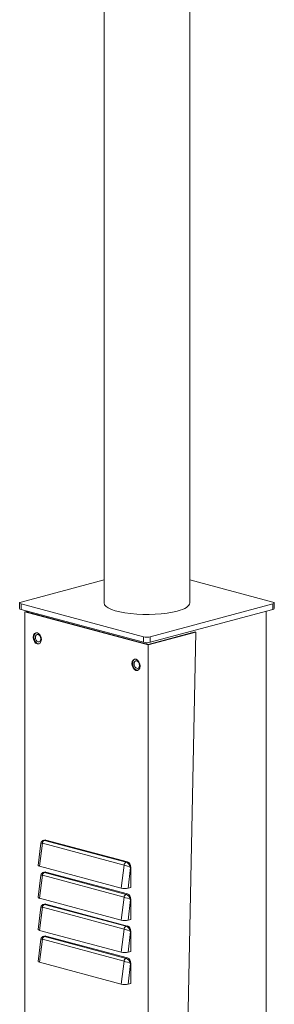
# Model space of a CAD drawing. Units: millimetres. Extents: x -1410 to 6091, y -4830 to 314.
# Drawn here: x 2630 to 2894, y -3430 to -2407 of the extents above; entities that cross this region are included whole.
import ezdxf

# ---------------------------------------------------------------- set-up
doc = ezdxf.new("R2010")
doc.units = ezdxf.units.MM
doc.header["$MEASUREMENT"] = 0
doc.linetypes.add('SOLID', pattern=[0])
doc.layers.add('LEVEL0', color=7, linetype='Continuous')

# ---------------------------------------------------------------- blocks, each defined once
blk = doc.blocks.new('*G4')
at = {"layer": 'LEVEL0', "color": 7, "linetype": 'SOLID', "lineweight": 18}
for p, q in [((192.3, -617.4, -163.9), (192.3, 1071.7, 305.9)), ((103.2, -617.4, -163.9), (103.2, 907.6, 260.2)), ((103.2, -593.4, -250.4), (17, -616.5, -167.3)), ((278.6, -616.5, -167.3), (192.3, -593.4, -250.4)), ((15.5, -617.4, -163.9), (15.5, -623.2, -165.5)), ((17, -618.4, -160.5), (144.3, -652.5, -37.9)), ((151.3, -652.5, -37.9), (278.6, -618.4, -160.5)), ((280.1, -617.4, -163.9), (280.1, -623.2, -165.5)), ((17, -624.2, -162.1), (144.3, -658.3, -39.5)), ((20.9, -626.7, -168), (23.7, -626, -170.6)), ((149.2, -661.1, -44.4), (20.9, -626.7, -168)), ((20.9, -1782.8, -489.5), (20.9, -626.7, -168)), ((22.6, -626.7, -168), (24.1, -626.3, -169.3)), ((22.6, -626.7, -168), (149.2, -660.6, -46)), ((24.1, -626.1, -166.3), (24.1, -627.1, -166.6)), ((151.3, -658.3, -39.5), (278.6, -624.2, -162.1)), ((271.5, -626.1, -166.3), (271.5, -1950.8, -534.8)), ((197.9, -647.6, -92.9), (149.2, -660.6, -46)), ((198.7, -647.8, -92.1), (149.2, -661.1, -44.4)), ((198.7, -647.8, -92.1), (174.4, -1810.4, -390.2)), ((198.7, -647.8, -92.1), (197.9, -647.6, -92.9)), ((147.8, -658.7, -46.9), (147.8, -660.2, -47.4)), ((149.2, -1817.2, -365.9), (149.2, -661.1, -44.4)), ((37.6, -866.9, -212.3), (34.8, -890, -215.9)), ((41.4, -863.7, -212.7), (40, -864.1, -211.4)), ((42.6, -863.7, -211.4), (127.5, -886.5, -129.6)), ((121.1, -913.7, -130.6), (36.3, -891, -212.3)), ((41.4, -897, -221.9), (40, -897.3, -220.7)), ((42.6, -897, -220.6), (127.5, -919.7, -138.8)), ((131, -892.2, -127.5), (131, -913, -133.3)), ((37.6, -900.1, -221.6), (34.8, -923.2, -225.1)), ((131, -913, -133.3), (128.3, -913.7, -130.6)), ((121.1, -947, -139.8), (36.3, -924.2, -221.6)), ((41.4, -930.2, -231.2), (40, -930.6, -229.9)), ((42.6, -930.2, -229.8), (127.5, -953, -148.1)), ((131, -925.5, -136.8), (131, -946.2, -142.5)), ((37.6, -933.3, -230.8), (34.8, -956.5, -234.4)), ((131, -946.2, -142.5), (128.3, -946.9, -139.9)), ((121.1, -980.2, -149.1), (36.3, -957.5, -230.8)), ((131, -958.7, -146), (131, -979.4, -151.8)), ((37.6, -966.6, -240.1), (34.8, -989.7, -243.6)), ((41.4, -963.4, -240.4), (40, -963.8, -239.2)), ((42.6, -963.5, -239.1), (127.5, -986.2, -157.3)), ((131, -979.4, -151.8), (128.3, -980.2, -149.1)), ((121.1, -1013.4, -158.3), (36.3, -990.7, -240.1)), ((131, -992, -155.3), (131, -1012.7, -161)), ((131, -1012.7, -161), (128.3, -1013.4, -158.4))]:
    blk.add_line(p, q, dxfattribs=at)
at = {"layer": 'LEVEL0', "color": 196, "linetype": 'SOLID', "lineweight": 9}
for p, q in [((17, -624.2, -162.1), (17, -618.4, -160.5)), ((278.6, -618.4, -160.5), (278.6, -624.2, -162.1)), ((144.3, -652.5, -37.9), (144.3, -658.3, -39.5)), ((151.3, -658.3, -39.5), (151.3, -652.5, -37.9)), ((36.3, -891, -212.3), (39.2, -867.1, -208.7)), ((39.2, -867.1, -208.7), (124, -889.8, -126.9)), ((41.3, -864.1, -210), (42.6, -863.7, -211.4)), ((126.1, -886.8, -128.3), (41.3, -864.1, -210)), ((127.5, -886.5, -129.6), (126.1, -886.8, -128.3)), ((41.3, -897.4, -219.3), (42.6, -897, -220.6)), ((126.1, -920.1, -137.5), (41.3, -897.4, -219.3)), ((124, -889.8, -126.9), (121.1, -913.7, -130.6)), ((128.3, -913.7, -130.6), (130.8, -892.3, -127.3)), ((130.8, -892.3, -127.3), (131, -892.2, -127.5)), ((36.3, -924.2, -221.6), (39.2, -900.3, -217.9)), ((39.2, -900.3, -217.9), (124, -923.1, -136.2)), ((127.5, -919.7, -138.8), (126.1, -920.1, -137.5)), ((41.3, -930.6, -228.5), (42.6, -930.2, -229.8)), ((126.1, -953.3, -146.8), (41.3, -930.6, -228.5)), ((124, -923.1, -136.2), (121.1, -947, -139.8)), ((128.3, -946.9, -139.9), (130.8, -925.5, -136.6)), ((130.8, -925.5, -136.6), (131, -925.5, -136.8)), ((36.3, -957.5, -230.8), (39.2, -933.6, -227.2)), ((39.2, -933.6, -227.2), (124, -956.3, -145.4)), ((124, -956.3, -145.4), (121.1, -980.2, -149.1)), ((127.5, -953, -148.1), (126.1, -953.3, -146.8)), ((128.3, -980.2, -149.1), (130.8, -958.8, -145.8)), ((130.8, -958.8, -145.8), (131, -958.7, -146)), ((36.3, -990.7, -240.1), (39.2, -966.8, -236.4)), ((39.2, -966.8, -236.4), (124, -989.5, -154.6)), ((41.3, -963.8, -237.7), (42.6, -963.5, -239.1)), ((126.1, -986.6, -156), (41.3, -963.8, -237.7)), ((124, -989.5, -154.6), (121.1, -1013.4, -158.3)), ((127.5, -986.2, -157.3), (126.1, -986.6, -156)), ((128.3, -1013.4, -158.4), (130.8, -992, -155.1)), ((130.8, -992, -155.1), (131, -992, -155.3))]:
    blk.add_line(p, q, dxfattribs=at)
at = {"layer": 'LEVEL0', "color": 7, "linetype": 'SOLID', "lineweight": 18, "extrusion": (0.707107, 0.189469, -0.68125)}
for centre, radius in [((-640.7, -211.9, 10.5), 6), ((-640.7, -211.9, 11.7), 4), ((-693.8, -76.9, 10.5), 6), ((-693.8, -76.9, 11.7), 4)]:
    blk.add_circle(centre, radius, dxfattribs=at)
at = {"layer": 'LEVEL0', "color": 7, "linetype": 'SOLID', "lineweight": 18, "extrusion": (0, -0.963433, -0.267949)}
for centre, radius, start, end in [((20.5, 7.5, 638.8), 5, 135, 225), ((147.8, 7.5, 638.8), 44.5, 45, 180), ((147.8, 7.5, 638.8), 44.5, 360, 45), ((275.1, 7.5, 638.8), 5, 315, 45), ((147.8, 134.8, 638.8), 5, 45, 135)]:
    blk.add_arc(centre, radius, start, end, dxfattribs=at)
at = {"layer": 'LEVEL0', "color": 7, "linetype": 'SOLID', "lineweight": 18, "extrusion": (0, 0.963433, 0.267949)}
for centre, start, end in [((-20.5, 7.5, -644.8), 0, 45), ((-275.1, 7.5, -644.8), 135, 180), ((-147.8, 134.8, -644.8), 45, 135)]:
    blk.add_arc(centre, 5, start, end, dxfattribs=at)
at = {"layer": 'LEVEL0', "color": 7, "linetype": 'SOLID', "lineweight": 18, "extrusion": (-0.707107, -0.189469, 0.68125)}
for centre, start, end in [((640.7, -211.9, -11.7), 186.1687, 248.5293), ((640.7, -211.9, -11.7), 248.5293, 353.8313), ((693.8, -76.9, -11.7), 186.1687, 248.5293), ((693.8, -76.9, -11.7), 248.5293, 353.8313)]:
    blk.add_arc(centre, 6, start, end, dxfattribs=at)
at = {"layer": 'LEVEL0', "color": 196, "linetype": 'SOLID', "lineweight": 9, "extrusion": (-0.707107, 0.189469, -0.68125)}
for centre in [(826.8, -334.3, -49.8), (858.9, -347, -49.8), (891, -359.6, -49.8), (923.1, -372.2, -49.8)]:
    blk.add_arc(centre, 3, 78.1668, 158.5293, dxfattribs=at)
at = {"layer": 'LEVEL0', "color": 7, "linetype": 'SOLID', "lineweight": 18, "extrusion": (0.707107, 0.189469, -0.68125)}
for centre, start, end in [((-850, -280.8, 10.5), 360, 21.4707), ((-893.9, -169.1, 10.5), 21.4707, 111.4707), ((-882.1, -293.4, 10.5), 360, 21.4707), ((-926, -181.7, 10.5), 21.4707, 111.4707), ((-914.2, -306, 10.5), 360, 21.4707), ((-958.1, -194.4, 10.5), 21.4707, 111.4707), ((-946.3, -318.7, 10.5), 360, 21.4707), ((-990.2, -207, 10.5), 21.4707, 111.4707)]:
    blk.add_arc(centre, 5, start, end, dxfattribs=at)
at = {"layer": 'LEVEL0', "color": 196, "linetype": 'SOLID', "lineweight": 9, "extrusion": (0.707107, -0.189469, 0.68125)}
for centre in [(-826.8, -334.3, 169.8), (-858.9, -347, 169.8), (-891, -359.6, 169.8), (-923.1, -372.2, 169.8)]:
    blk.add_arc(centre, 3, 21.4707, 101.8332, dxfattribs=at)
at = {"layer": 'LEVEL0', "color": 196, "linetype": 'SOLID', "lineweight": 9, "extrusion": (0.335259, 0.938093, -0.087082)}
for centre, start_param, end_param in [((42.5, -868.6, -212.5), -0.810608, 0), ((42.5, -901.8, -221.7), -0.810608, 0), ((127.3, -891.3, -130.8), 0, 1.570796), ((127.3, -924.6, -140), 0, 1.570796), ((42.5, -935.1, -231), -0.810608, 0), ((127.3, -957.8, -149.2), 0, 1.570796), ((42.5, -968.3, -240.2), -0.810608, 0), ((127.3, -991.1, -158.5), 0, 1.570796)]:
    blk.add_ellipse(centre, major_axis=(-3.29, 1.53, 3.84), ratio=0.947406, start_param=start_param, end_param=end_param, dxfattribs=at)
at = {"layer": 'LEVEL0', "color": 196, "linetype": 'SOLID', "lineweight": 9, "extrusion": (-0.669917, -0.487836, 0.559667)}
for centre, start_param, end_param in [((42.5, -868.6, -212.5), 0, 0.374734), ((127.3, -891.3, -130.8), -1.570796, 0), ((42.5, -901.8, -221.7), 0, 0.374734), ((127.3, -924.6, -140), -1.570796, 0), ((42.5, -935.1, -231), 0, 0.374734), ((127.3, -957.8, -149.2), -1.570796, 0), ((42.5, -968.3, -240.2), 0, 0.374734), ((127.3, -991.1, -158.5), -1.570796, 0)]:
    blk.add_ellipse(centre, major_axis=(-1.19, 4.5, 2.49), ratio=0.947406, start_param=start_param, end_param=end_param, dxfattribs=at)
at = {"layer": 'LEVEL0', "color": 7, "linetype": 'SOLID', "lineweight": 18, "extrusion": (-5.55112e-17, 0.963433, 0.267949)}
for centre in [(39.9, -890, -215.8), (39.9, -923.3, -225), (39.9, -956.5, -234.3), (39.9, -989.7, -243.5)]:
    blk.add_ellipse(centre, major_axis=(-3.59, -0.96, 3.46), ratio=0.985887, start_param=-0.810608, end_param=0, dxfattribs=at)
at = {"layer": 'LEVEL0', "color": 7, "linetype": 'SOLID', "lineweight": 18, "extrusion": (5.55112e-17, 0.963433, 0.267949)}
for centre in [(124.7, -912.8, -134), (124.7, -946, -143.3), (124.7, -979.2, -152.5), (124.7, -1012.5, -161.8)]:
    blk.add_ellipse(centre, major_axis=(-3.59, -0.96, 3.46), ratio=0.985887, start_param=0, end_param=1.570796, dxfattribs=at)
at = {"layer": 'LEVEL0', "color": 7, "linetype": 'SOLID', "lineweight": 18}
for points in [[(37.6, -866.9, -212.3), (37.7, -866.5, -212.2), (37.8, -866.1, -212.1), (37.9, -865.8, -212), (38.1, -865.5, -212), (38.3, -865.2, -211.9), (38.6, -864.9, -211.8), (38.8, -864.7, -211.7), (39.1, -864.5, -211.7), (39.4, -864.3, -211.6), (39.7, -864.2, -211.5), (40, -864.1, -211.4)], [(37.6, -900.1, -221.6), (37.7, -899.7, -221.5), (37.8, -899.4, -221.4), (37.9, -899, -221.3), (38.1, -898.7, -221.2), (38.3, -898.4, -221.1), (38.6, -898.2, -221.1), (38.8, -897.9, -221), (39.1, -897.7, -220.9), (39.4, -897.5, -220.8), (39.7, -897.4, -220.8), (40, -897.3, -220.7)], [(37.6, -933.3, -230.8), (37.7, -933, -230.7), (37.8, -932.6, -230.6), (37.9, -932.3, -230.5), (38.1, -932, -230.5), (38.3, -931.7, -230.4), (38.6, -931.4, -230.3), (38.8, -931.2, -230.2), (39.1, -931, -230.2), (39.4, -930.8, -230.1), (39.7, -930.7, -230), (40, -930.6, -229.9)], [(37.6, -966.6, -240.1), (37.7, -966.2, -240), (37.8, -965.9, -239.9), (37.9, -965.5, -239.8), (38.1, -965.2, -239.7), (38.3, -964.9, -239.6), (38.6, -964.6, -239.5), (38.8, -964.4, -239.5), (39.1, -964.2, -239.4), (39.4, -964, -239.3), (39.7, -963.9, -239.2), (40, -963.8, -239.2)]]:
    blk.add_open_spline(points, degree=1, knots=[0, 0, 0.385876, 0.771753, 1.157629, 1.525502, 1.893375, 2.261247, 2.621393, 2.981538, 3.341684, 3.675927, 4.010169, 4.010169], dxfattribs=at)

msp = doc.modelspace()

# ---------------------------------------------------------------- block references
msp.add_blockref('*G4', (2614.1, -2395.6))

doc.saveas('drawing.dxf')
